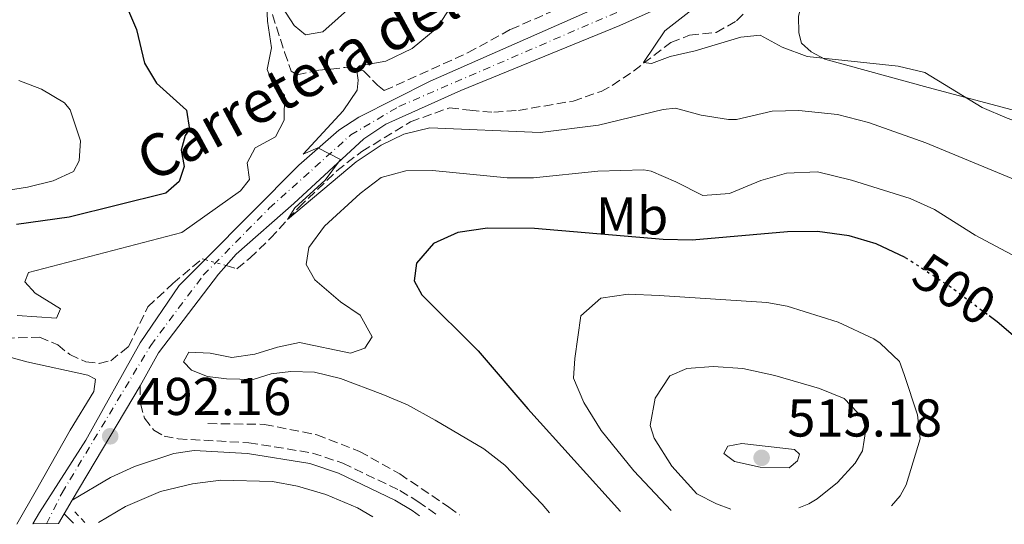
# Model space of a CAD drawing. Units: metres. Extents: x 645264 to 648728, y 4716073 to 4718459.
# Drawn here: x 647160 to 647346, y 4716112 to 4716207 of the extents above; entities that cross this region are included whole.
import ezdxf
from ezdxf.enums import TextEntityAlignment as Align

# ---------------------------------------------------------------- set-up
doc = ezdxf.new("R2010")
doc.units = ezdxf.units.M
doc.header["$MEASUREMENT"] = 0
for name, pattern in [('DGN Style 2', [1.7399219301090239, 1.043953158065414, -0.6959687720436097]), ('DGN Style 3', [2.435890702152634, 1.739921930109024, -0.6959687720436097]), ('DGN Style 4', [2.7856150101045474, 1.391937544087219, -0.6959687720436097, 0.001739921930109024, -0.6959687720436097]), ('DGN Style 5', [1.217945351076317, 0.5219765790327072, -0.6959687720436097])]:
    doc.linetypes.add(name, pattern=pattern)
for name, color, linetype, lineweight in [('Acueducto', 4, 'Continuous', 13), ('Barranco lineal', 142, 'DGN Style 3', 13), ('Barranco lineal no visto', 142, 'DGN Style 5', 0), ('Camino', 7, 'DGN Style 3', 0), ('Carretera', 9, 'Continuous', 0), ('Cierre de vial', 7, 'DGN Style 5', 0), ('Cota de curva de nivel directora', 7, 'Continuous', 0), ('Cota de punto acotado terreno', 7, 'Continuous', 0), ('Curva de nivel directora', 30, 'Continuous', 30), ('Curva de nivel directora no vista', 30, 'DGN Style 5', 30), ('Curva de nivel intermedia', 30, 'Continuous', 0), ('Eje de carretera', 7, 'DGN Style 4', 0), ('Etiqueta de uso rústico', 92, 'Continuous', 0), ('Línea de asfalto', 7, 'Continuous', 13), ('Línea de cambio de uso (parcela vista)', 92, 'Continuous', 0), ('Margen derecho', 7, 'Continuous', 0), ('Pontón-alcantarilla (pasos de agua)', 1, 'DGN Style 2', 0), ('Punto acotado terreno (símbolo)', 7, 'Continuous', 0), ('Texto de Carretera Red Local', 1, 'Continuous', 0)]:
    doc.layers.add(name, color=color, linetype=linetype, lineweight=lineweight)
doc.styles.add('Style-Arial', font='arial.ttf')

# ---------------------------------------------------------------- blocks, each defined once
blk = doc.blocks.new('5PATER')
at = {"layer": 'Acueducto', "linetype": 'Continuous', "lineweight": 0}
h = blk.add_hatch(color=51, dxfattribs=at)
edge = h.paths.add_edge_path()
edge.add_ellipse((0, 0), major_axis=(-0.1095731443231308, -0.1110710700762829), ratio=0.9994222409660317, start_angle=0, end_angle=360)

msp = doc.modelspace()

# ---------------------------------------------------------------- linework, layer by layer
at = {"layer": 'Barranco lineal', "color": 142, "linetype": 'DGN Style 3', "lineweight": 13}
for points in [[(647199.04, 4716160.82, 490.6199999999953), (647201.0800000001, 4716160.230000001, 490.6499999999942), (647203.5499999998, 4716162.24, 490.6499999999942), (647207.4000000004, 4716165.970000001, 490.2799999999989), (647212.7300000006, 4716171.789999999, 489.820000000007), (647219.8799999999, 4716178.67, 489.6399999999995), (647224.6299999999, 4716182.32, 489.4499999999971), (647233.7699999996, 4716187.91, 488.5299999999989), (647241.1200000001, 4716190.52, 487.9799999999959), (647244.9400000004, 4716190.060000001, 487.6100000000006), (647249.4699999997, 4716189.699999999, 487.7100000000065), (647254.0800000001, 4716190.050000001, 487.5200000000041), (647264.3600000005, 4716191.800000001, 486.2299999999959), (647269.6500000004, 4716193.619999999, 485.7799999999989), (647271.7599999999, 4716194.730000001, 485.7799999999989), (647275.7199999997, 4716197.430000001, 485.4100000000035), (647282.7999999998, 4716202.850000001, 484.3999999999942), (647286.3099999997, 4716204.220000001, 483.75), (647291.29, 4716204.710000001, 483.6600000000035), (647295.1600000003, 4716206.890000001, 483.2899999999936), (647300.3099999997, 4716212.189999999, 482.7400000000052)], [(647207.7599999999, 4716208.07, 494.3399999999965), (647210.0700000003, 4716200.980000001, 493.4700000000012), (647211.2999999998, 4716197.460000001, 492.320000000007), (647212.4400000004, 4716196.75, 492.0399999999936), (647216.6399999997, 4716197.640000001, 491.3099999999977), (647218.7599999999, 4716197.810000001, 491.3500000000058), (647221.4100000003, 4716198.130000001, 490.8500000000058), (647223.2999999998, 4716197.99, 490.1100000000006), (647224.9299999997, 4716197.470000001, 489.5200000000041), (647227.5300000003, 4716194.810000001, 487.9499999999971), (647228.8399999999, 4716193.789999999, 487.8099999999977), (647244.5999999996, 4716200.92, 486.8899999999995), (647252.6100000005, 4716205.289999999, 486.3000000000029), (647261.6399999997, 4716209.210000001, 485.7899999999936)], [(647157.4900000002, 4716147.16, 493.3099999999977), (647163.9400000004, 4716147.350000001, 492.9499999999971), (647167.3499999996, 4716145.890000001, 492.7599999999948), (647169.6399999997, 4716144.09, 492.6699999999983), (647172.6699999999, 4716142.720000001, 492.3899999999995), (647175.1699999999, 4716142.430000001, 492.1199999999953), (647177.3300000001, 4716142.930000001, 491.929999999993), (647180.6799999997, 4716145.57, 491.6600000000035), (647184.3300000001, 4716153.060000001, 491.2899999999936), (647189.0199999996, 4716157.460000001, 491.1999999999971), (647194.5599999997, 4716162.109999999, 490.5599999999977), (647195.0899999999, 4716161.960000001, 490.570000000007)], [(647195.6299999999, 4716131.08, 492.2599999999948), (647206.29, 4716130.939999999, 492.2599999999948), (647216.1399999997, 4716128.970000001, 492.0200000000041), (647224.1900000004, 4716125.850000001, 491.8300000000018), (647231.7300000006, 4716121.630000001, 491.5), (647240.9699999997, 4716115.350000001, 491.0800000000018), (647242.9699999997, 4716113.9, 490.9199999999983)]]:
    msp.add_polyline3d(points, dxfattribs=at)
at = {"layer": 'Barranco lineal no visto', "color": 142, "linetype": 'DGN Style 5', "lineweight": 0, "extrusion": (-0.01168407448616112, 0.003372112638606263, 0.9999260528957902), "elevation": 8832.087436161433, "flags": 128}
msp.add_lwpolyline([(647156.6431196918, 4716158.991343237), (647160.5934342644, 4716157.851336754)], dxfattribs=at)
at = {"layer": 'Camino', "color": 7, "linetype": 'DGN Style 3', "lineweight": 0}
msp.add_polyline3d([(647182.86, 4716138.220000002, 492.0200000000042), (647182.9400000003, 4716134.869999999, 492.2799999999987), (647183.6900000013, 4716132.130000001, 492.4400000000024), (647185.4300000003, 4716129.850000001, 492.529999999999), (647187.3900000005, 4716128.730000001, 492.6499999999943), (647190.0100000001, 4716128.210000001, 492.75), (647203.3200000006, 4716127.490000002, 492.679999999993), (647215.3199999991, 4716125.550000001, 492.2500000000001), (647220.9999999988, 4716123.630000001, 492.1100000000007), (647231.7800000012, 4716118.470000002, 491.679999999993), (647235.170000002, 4716116.449999999, 491.550000000003), (647238.8399999999, 4716113.810000001, 491.3000000000028)], dxfattribs=at)
at = {"layer": 'Carretera', "color": 9, "linetype": 'Continuous', "lineweight": 0}
msp.add_polyline3d([(647286.9300000003, 4716212.250000001, 485.2400000000052), (647273.1599999993, 4716206.05, 486.320000000007), (647243.2600000016, 4716193.800000002, 488.2899999999936), (647229.1200000017, 4716187.449999999, 489.3099999999977), (647224.9600000001, 4716184.720000001, 489.6499999999942), (647211.7899999979, 4716172.5, 490.4600000000065), (647200.9400000006, 4716162.96, 491.0500000000029), (647199.0399999986, 4716160.820000002, 490.6199999999953), (647197.6299999983, 4716159.240000002, 491.2599999999948), (647186.3099999991, 4716144.390000001, 492.0099999999948), (647182.8600000005, 4716138.220000002, 492.0200000000041), (647170.0700000006, 4716116.660000001, 491.9499999999971), (647168.5399999995, 4716114.079999999, 491.9199999999983), (647167.48, 4716112.3, 491.8899999999995), (647162.660000001, 4716112.199999999, 491.8800000000047), (647163.9400000017, 4716114.359999998, 491.9100000000035), (647172.6200000009, 4716127.98, 492.0299999999989), (647182.8600000005, 4716146.310000001, 492.0099999999948), (647190.2399999986, 4716157.090000001, 491.3999999999942), (647195.089999999, 4716161.960000001, 490.570000000007), (647212.7600000026, 4716179.720000001, 490.1499999999942), (647220.2800000017, 4716186.3, 489.6499999999942), (647224.0500000003, 4716188.800000002, 489.3899999999995), (647237.4600000012, 4716195.54, 488.5500000000029), (647282.8799999979, 4716215.63, 485.2400000000052)], dxfattribs=at)
at = {"layer": 'Cierre de vial', "color": 7, "linetype": 'DGN Style 5', "lineweight": 0, "extrusion": (-0.007408356576176079, -0.01244044783684884, 0.9998951702605924), "elevation": -62973.15808191705, "flags": 128}
msp.add_lwpolyline([(647153.3618976391, 4715693.811400651), (647154.4220908132, 4715695.591538407)], dxfattribs=at)
at = {"layer": 'Curva de nivel directora', "color": 30, "linetype": 'Continuous', "lineweight": 30, "flags": 128}
for points, elevation in [([(647180.3200000006, 4716209.689999999), (647182.1699999992, 4716205.290000001), (647183.6800000002, 4716198.960000001), (647185.94, 4716195.180000002), (647191.6199999994, 4716190.08), (647192.1899999996, 4716186.470000001), (647191.3600000002, 4716185.320000002), (647190.6000000002, 4716182.539999999), (647191.159999999, 4716179.480000001), (647190.2200000002, 4716176.689999999), (647187.7100000002, 4716174.49), (647169.5299999992, 4716169.960000002), (647159.5899999995, 4716168.570000002)], 500.0000000000003), ([(647326.9100000005, 4716162.370000001), (647321.4199999986, 4716164.930000001), (647316.3600000005, 4716166.45), (647310.3700000001, 4716167.260000002), (647304.7300000008, 4716167.180000001), (647286.8099999991, 4716165.600000001), (647281.3399999996, 4716165.770000001), (647257.079999999, 4716167.800000003), (647248.2700000001, 4716167.86), (647242.6500000008, 4716167.090000002), (647238.1000000001, 4716164.980000001), (647234.8999999993, 4716161.26), (647234.4299999999, 4716157.960000001), (647235.9299999997, 4716155.300000001), (647246.4899999987, 4716144.770000001), (647255.8299999996, 4716133.850000001), (647273.2999999997, 4716114.54)], 500.000000000001), ([(647342.6799999997, 4716151.430000001), (647344.2199999997, 4716150.280000002), (647355.0400000003, 4716141.020000001), (647372.4099999999, 4716124.770000001), (647379.2899999998, 4716116.789999999)], 500.000000000001)]:
    msp.add_lwpolyline(points, dxfattribs=dict(at, elevation=elevation))
at = {"layer": 'Curva de nivel directora no vista', "color": 30, "linetype": 'DGN Style 5', "lineweight": 30, "elevation": 500.000000000001, "flags": 128}
msp.add_lwpolyline([(647326.9100000005, 4716162.370000001), (647335.4299999988, 4716156.850000001), (647342.6799999997, 4716151.430000001)], dxfattribs=at)
at = {"layer": 'Curva de nivel intermedia', "color": 30, "linetype": 'Continuous', "lineweight": 0, "flags": 128}
for points, elevation in [([(647292.6400000007, 4716213.65), (647281.6400000014, 4716205), (647277.6000000002, 4716199.07), (647279.1100000012, 4716198.9), (647282.6200000005, 4716200.219999999), (647287.3600000013, 4716201.23), (647295.940000002, 4716203.810000001), (647299.600000001, 4716204.24), (647303.7300000016, 4716201.939999998), (647308.4200000011, 4716200.190000001), (647325.5800000007, 4716198.38)], 485.0000000000001), ([(647206.6100000008, 4716212.609999998), (647206.8400000011, 4716206.819999999), (647207.5700000019, 4716201.8), (647206.7800000008, 4716197.74), (647207.8500000014, 4716195.069999999), (647210.0500000007, 4716192.890000001), (647209.9800000016, 4716188.179999998), (647208.3299999997, 4716185.099999998), (647204.5000000009, 4716183.02), (647203.0400000013, 4716180.17), (647203.4600000015, 4716177.019999998), (647201.7500000015, 4716174.930000001), (647190.7000000008, 4716167.09), (647161.8600000005, 4716159.51), (647161.1800000007, 4716157.76), (647163.1000000008, 4716155.67), (647167.8500000006, 4716152.679999999), (647167.1200000019, 4716150.929999999), (647159.7200000011, 4716151.430000001)], 495), ([(647225.3300000007, 4716212.130000001), (647217.2500000002, 4716204.810000001), (647214.0000000005, 4716204.289999999), (647211.8600000013, 4716205.999999999), (647208.0200000012, 4716211.960000001)], 495), ([(647354.1399999994, 4716174.289999999), (647330.8100000009, 4716183.929999999), (647319.9900000005, 4716187.779999998), (647314.1600000011, 4716189.279999998), (647306.860000001, 4716190.050000002), (647301.8600000008, 4716189.91), (647295.1500000008, 4716188.310000001), (647293.6599999999, 4716188.359999999), (647288.5100000001, 4716189.140000001), (647283.6799999999, 4716190.449999999), (647281.3300000007, 4716190.21), (647269.14, 4716187.289999999), (647258.190000002, 4716185.880000001), (647237.3899999993, 4716186.789999999), (647232.4900000021, 4716185.599999999), (647228.2300000017, 4716183.520000001), (647223.5600000002, 4716180.359999999), (647210.6200000008, 4716169.499999999), (647211.9700000008, 4716171.720000001), (647217.730000001, 4716176.899999999), (647220.5600000005, 4716180.810000001), (647216.3400000005, 4716182.999999999), (647213.5800000001, 4716181.83), (647221.0800000014, 4716189.949999998), (647223.7100000001, 4716193.849999999), (647223.92, 4716195.730000001), (647223.6000000006, 4716197.890000001), (647224.1500000004, 4716198.440000001), (647229.1200000013, 4716199.289999999), (647234.0700000002, 4716201.730000001), (647238.7999999997, 4716205.579999999), (647241.4900000008, 4716209.779999999)], 490.0000000000001), ([(647325.5800000007, 4716198.38), (647330.5899999996, 4716197.189999999), (647341.360000001, 4716190.619999999), (647346.1200000019, 4716188.59), (647352.100000001, 4716186.470000001), (647364.2699999993, 4716182.87), (647369.8500000006, 4716180.829999999), (647375.0700000019, 4716177.900000001), (647377.7899999999, 4716175.529999999), (647380.8800000012, 4716171.58), (647382.5000000016, 4716170), (647386.9699999999, 4716167.749999999), (647396.8400000003, 4716163.759999999), (647403.3100000012, 4716160.369999998), (647408.440000001, 4716157.009999999), (647413.1100000005, 4716153.31), (647417.2099999996, 4716149.470000001), (647419.6000000013, 4716145.029999998), (647420.1700000013, 4716138.62), (647420.0500000005, 4716132.699999999), (647417.7000000014, 4716127.59), (647414.8, 4716122.459999999), (647408.5300000004, 4716118.81), (647407.9, 4716117.390000001)], 485), ([(647160.0200000008, 4716195.65), (647164.280000001, 4716194.059999999), (647168.6100000006, 4716191.470000001), (647169.7000000014, 4716190.140000001), (647171.6700000005, 4716184.289999999), (647171.4, 4716180.560000001), (647170.3400000005, 4716178.520000001), (647166.5099999994, 4716176.77), (647161.6500000001, 4716175.599999999), (647156.5499999995, 4716174.789999999)], 505), ([(647259.9500000011, 4716114.259999999), (647258.5300000019, 4716115.939999999), (647251.5100000012, 4716123.239999999), (647247.5900000007, 4716126.349999999), (647238.440000002, 4716131.76), (647233.1700000014, 4716134.65), (647228.5600000003, 4716136.579999999), (647220.5800000008, 4716139.599999999), (647215.7100000002, 4716140.759999999), (647211.24, 4716140.92), (647207.5300000017, 4716140.439999999), (647204.1500000021, 4716139.4), (647199.150000002, 4716139.500000001), (647195.5300000011, 4716139.980000001), (647192.5400000004, 4716141.159999999), (647191.0600000008, 4716142.699999999), (647192.0199999996, 4716144.55), (647196.0300000017, 4716144.319999999), (647200.14, 4716143.529999998), (647204.4600000007, 4716144.159999998), (647208.7200000009, 4716145.5), (647212.9000000006, 4716146.359999998), (647222.4400000004, 4716144.330000001), (647225.2000000009, 4716145.27), (647226.5399999997, 4716147.449999999), (647224.2599999999, 4716151.51), (647220.6000000008, 4716154), (647215.7400000015, 4716158.119999999), (647214.1400000012, 4716161.060000001), (647214.6200000017, 4716164.220000001), (647217.5900000001, 4716168.249999999), (647224.3100000012, 4716174.390000001), (647228.2400000007, 4716177.439999999), (647232.9099999999, 4716178.659999998), (647237.91, 4716178.759999999), (647251.9400000003, 4716177.34), (647256.9400000004, 4716177.349999999), (647269.0599999997, 4716178.619999998), (647277.6800000007, 4716178.84), (647279.0900000011, 4716178.58), (647283.7000000001, 4716176.630000002), (647288.8099999997, 4716174.019999999), (647293.8000000007, 4716174.380000001), (647299.7300000007, 4716176.859999999), (647304.5400000009, 4716178.25), (647310.3800000013, 4716178.509999999), (647316.7800000008, 4716176.910000001), (647327.8400000003, 4716173.46), (647332.4100000013, 4716171.42), (647340.0900000014, 4716166.58), (647348.9200000004, 4716161.869999998)], 495), ([(647324.32, 4716115.62), (647325.9500000017, 4716117.470000001), (647327.0600000003, 4716119.580000001), (647329.7000000001, 4716128.210000001), (647329.2199999995, 4716132.730000001), (647326.7000000004, 4716140.34), (647325.850000001, 4716142.789999999), (647322.1800000009, 4716146.249999999), (647320.9600000004, 4716147.04), (647314.2900000009, 4716150.210000002), (647304.6600000015, 4716153.2), (647300.8200000015, 4716153.859999999), (647280.5799999996, 4716155.23), (647274.7200000013, 4716155.429999999), (647269.5800000003, 4716154.710000001), (647265.85, 4716151.359999998), (647264.690000002, 4716143.339999998), (647264.4700000007, 4716139.65), (647266.4199999998, 4716135.039999999), (647269.6500000019, 4716129.76), (647275.8300000001, 4716122.180000001), (647282.8399999995, 4716114.739999999)], 505), ([(647294.0399999999, 4716114.980000001), (647291.3399999999, 4716115.990000002), (647287.6600000008, 4716117.88), (647282.9400000002, 4716123.05), (647279.6600000011, 4716128.369999999), (647278.8699999999, 4716130.71), (647279.8300000009, 4716135.899999999), (647282.5700000012, 4716140.079999999), (647285.780000001, 4716141.449999999), (647290.7699999999, 4716141.829999999), (647296.3600000001, 4716141.49), (647302.3800000016, 4716140.16), (647310.7400000012, 4716137.67), (647315.3900000004, 4716135.800000002), (647317.9200000007, 4716133.15), (647318.7499999999, 4716132.46), (647319.5000000009, 4716129.999999999), (647318.8500000006, 4716125.929999999), (647317.4700000014, 4716123.67), (647314.1699999999, 4716119.980000001), (647310.320000001, 4716116.919999998), (647308.780000001, 4716116), (647306.8699999999, 4716115.249999999)], 510), ([(647305.0800000017, 4716122.75), (647299.6200000012, 4716122.859999999), (647294.7400000017, 4716123.930000001), (647292.7500000002, 4716125.49), (647293.4900000001, 4716126.81), (647296.1100000021, 4716127.319999998), (647306.0600000008, 4716126.239999999), (647306.9700000006, 4716125.32), (647306.6100000006, 4716124.09), (647305.0800000017, 4716122.75)], 515.0000000000001)]:
    msp.add_lwpolyline(points, dxfattribs=dict(at, elevation=elevation))
at = {"layer": 'Eje de carretera', "color": 7, "linetype": 'DGN Style 4', "lineweight": 0}
msp.add_polyline3d([(647165.269999999, 4716112.250000002, 491.8800000000048), (647168.1700000024, 4716118.060000001, 491.9499999999972), (647184.8700000015, 4716145.820000002, 491.9900000000052), (647194.7600000021, 4716159.020000001, 491.1799999999931), (647207.1900000019, 4716171.640000001, 490.5599999999977), (647222.5199999987, 4716185.42, 489.6600000000037), (647231.589999999, 4716190.790000001, 489), (647286.8999999985, 4716214.67, 485.1199999999953), (647294.2800000013, 4716220.300000003, 484.550000000003), (647301.0699999996, 4716229.810000001, 484.229999999996), (647309.7499999988, 4716255.350000001, 483.2400000000052), (647315.7699999983, 4716273.990000002, 482.5800000000017), (647315.7699999983, 4716282.34, 482.0500000000029), (647313.4400000013, 4716293.980000001, 481.2100000000065), (647297.5300000013, 4716349.310000001, 477.3200000000071), (647290.1599999998, 4716373.83, 475.8800000000048)], dxfattribs=at)
at = {"layer": 'Línea de asfalto', "color": 7, "linetype": 'Continuous', "lineweight": 13, "extrusion": (-0.001424683788454064, -0.002401577989102004, 0.9999961013420329), "elevation": -11756.18658973973, "flags": 128}
msp.add_lwpolyline([(647170.1140828115, 4716102.026861068), (647182.9041695592, 4716123.586923243)], dxfattribs=at)
at = {"layer": 'Línea de asfalto', "color": 7, "linetype": 'Continuous', "lineweight": 13, "extrusion": (-0.005101275324633611, -0.008602150543530914, 0.9999499887474818), "elevation": -43378.21280214229, "flags": 128}
msp.add_lwpolyline([(647164.1583307291, 4715917.999188952), (647162.6281975933, 4715915.41909349)], dxfattribs=at)
at = {"layer": 'Línea de asfalto', "color": 7, "linetype": 'Continuous', "lineweight": 13, "elevation": 491.9199999999983, "flags": 128}
msp.add_lwpolyline([(647168.539999999, 4716114.08), (647170.3099999992, 4716112.360000002)], dxfattribs=at)
at = {"layer": 'Línea de asfalto', "color": 7, "linetype": 'Continuous', "lineweight": 13}
for points in [[(647306.7800000005, 4716252.320000002, 483.2799999999988), (647302.9099999992, 4716239.9, 483.5899999999965), (647298.8599999989, 4716230.470000003, 484.229999999996), (647296.3299999988, 4716226.290000003, 484.229999999996), (647291.9299999999, 4716221.470000002, 484.4100000000035), (647288.0499999997, 4716218.350000001, 484.8999999999942), (647282.8799999974, 4716215.630000001, 485.2400000000052), (647237.4600000008, 4716195.540000001, 488.5500000000028), (647224.0499999997, 4716188.800000002, 489.3899999999994), (647220.2800000012, 4716186.300000001, 489.6499999999942), (647212.7600000021, 4716179.720000001, 490.1499999999943), (647195.0899999985, 4716161.960000002, 491.1300000000048)], [(647199.0399999982, 4716160.820000002, 491.1699999999983), (647200.9400000002, 4716162.960000001, 491.0500000000029), (647211.7899999976, 4716172.500000001, 490.4600000000065), (647224.9599999995, 4716184.720000001, 489.6499999999942), (647229.1200000013, 4716187.449999999, 489.3099999999978), (647243.260000001, 4716193.800000002, 488.2899999999937), (647273.1599999989, 4716206.050000001, 486.320000000007), (647286.9299999998, 4716212.250000001, 485.2400000000052), (647293.0499999998, 4716215.730000001, 485.2400000000052), (647296.5299999999, 4716218.980000001, 484.6900000000024), (647301.1400000011, 4716225.880000002, 484.4100000000035), (647304.3799999978, 4716232.84, 484.0399999999937), (647310.16, 4716250.350000001, 483.4299999999931), (647311.0599999987, 4716252.770000001, 483.3600000000007)], [(647195.0899999985, 4716161.960000002, 491.1300000000048), (647190.2399999981, 4716157.090000002, 491.3999999999942), (647182.86, 4716146.310000001, 492.0099999999948), (647172.6200000005, 4716127.980000001, 492.0299999999989), (647163.9400000012, 4716114.359999999, 491.9100000000035), (647162.6600000005, 4716112.2, 491.8800000000048)], [(647182.86, 4716138.220000002, 492.0200000000042), (647186.3099999987, 4716144.390000002, 492.0099999999948), (647197.6299999978, 4716159.240000002, 491.2599999999948), (647199.0399999982, 4716160.820000002, 491.1699999999983)]]:
    msp.add_polyline3d(points, dxfattribs=at)
at = {"layer": 'Línea de cambio de uso (parcela vista)', "color": 92, "linetype": 'Continuous', "lineweight": 0}
for points in [[(647359.7800000003, 4716186.77, 484.3000000000029), (647331.2400000002, 4716194.359999999, 485.2200000000012), (647311.7599999999, 4716199.720000001, 484.9499999999971), (647309.2000000002, 4716201.100000001, 484.9499999999971), (647307.3899999997, 4716202.720000001, 484.9499999999971), (647306.8899999997, 4716204.640000001, 484.8600000000006), (647306.7999999998, 4716207.789999999, 484.7599999999948), (647307.6500000004, 4716210.960000001, 484.6699999999983), (647309.6799999997, 4716213.49, 484.1199999999953), (647314.4699999997, 4716217.600000001, 483.2899999999936), (647321.3399999999, 4716224.439999999, 482.5599999999977), (647323.0800000001, 4716227.850000001, 481.9100000000035), (647324.4800000006, 4716235.119999999, 481.3600000000006), (647325, 4716244.4, 481), (647325.3099999997, 4716261.539999999, 480.2599999999948), (647326.75, 4716278.980000001, 478.8800000000047), (647325.6100000005, 4716289.560000001, 478.4199999999983), (647322.9500000002, 4716300.82, 477.5), (647320.4000000004, 4716311.140000001, 477.5), (647311.4900000002, 4716340.850000001, 475.9400000000023), (647306.2800000003, 4716356.08, 475.3899999999995)], [(647145.79, 4716147.050000001, 495.0200000000041), (647161.5700000003, 4716142.710000001, 493.8300000000018), (647173, 4716140.199999999, 493.0899999999965), (647174.4699999997, 4716139.460000001, 492.9100000000035), (647174.1799999997, 4716137.109999999, 492.820000000007), (647169.6699999999, 4716129.880000001, 492.9100000000035), (647163.3899999997, 4716118.609999999, 492.6199999999953), (647159.6799999997, 4716112.130000001, 492.4700000000012)], [(647175.0300000003, 4716112.460000001, 492.0800000000018), (647180.1100000005, 4716115.460000001, 492.2899999999936), (647186.7199999997, 4716118.289999999, 492.3399999999965), (647192.7300000006, 4716119.730000001, 492.3099999999977), (647198.0800000001, 4716120.430000001, 492.2899999999936), (647207.79, 4716120.189999999, 491.9799999999959), (647212.4800000006, 4716119.34, 491.8000000000029), (647217.7999999998, 4716117.77, 491.679999999993), (647223.7800000003, 4716115.210000001, 491.4400000000023), (647226.6699999999, 4716113.550000001, 491.3300000000018)]]:
    msp.add_polyline3d(points, dxfattribs=at)
at = {"layer": 'Margen derecho', "color": 7, "linetype": 'Continuous', "lineweight": 0}
msp.add_polyline3d([(647170.0700000002, 4716116.660000001, 491.9499999999972), (647177.2899999997, 4716120.91, 492.300000000003), (647181.8000000003, 4716123.020000001, 492.6699999999984), (647189.1999999988, 4716125.470000001, 492.75), (647193.0599999989, 4716126, 492.7299999999959), (647203.1000000016, 4716125.460000001, 492.679999999993), (647214.8399999986, 4716123.560000001, 492.2500000000001), (647220.2299999997, 4716121.74, 492.1100000000007), (647230.8200000002, 4716116.67, 491.679999999993), (647234.0499999999, 4716114.740000002, 491.550000000003), (647235.4400000002, 4716113.74, 491.4499999999971)], dxfattribs=at)
at = {"layer": 'Pontón-alcantarilla (pasos de agua)', "color": 1, "linetype": 'DGN Style 2', "lineweight": 0, "extrusion": (-0.01255271175045937, 0.01301036269387879, 0.9998365665899022), "elevation": 53726.50412335905, "flags": 128}
msp.add_lwpolyline([(647125.7379211124, 4715814.627466595), (647127.6583975026, 4715812.63729815)], dxfattribs=at)

# ---------------------------------------------------------------- block references
at = {"layer": 'Punto acotado terreno (símbolo)', "color": 7, "linetype": 'Continuous', "lineweight": 0, "xscale": 10, "yscale": 10, "zscale": 10}
for p in [(647177.2399999984, 4716128.7, 492.1600000000039), (647299.8700000015, 4716124.65, 515.1799999999935)]:
    msp.add_blockref('5PATER', p, dxfattribs=at)

# ---------------------------------------------------------------- texts
at = {"layer": 'Cota de curva de nivel directora', "color": 7, "linetype": 'Continuous', "lineweight": 0, "style": 'Style-Arial'}
msp.add_text('500', height=7.000000000000002, rotation=327.0306, dxfattribs=at).set_placement((647336.1434408159, 4716156.391227028, 500), align=Align.MIDDLE_CENTER)
at = {"layer": 'Cota de punto acotado terreno', "color": 7, "linetype": 'Continuous', "lineweight": 0, "style": 'Style-Arial'}
for s, p in [('492.16', (647182.1600000006, 4716132.699999998, 492.1600000000035)), ('515.18', (647304.7000000001, 4716128.65, 515.179999999993))]:
    msp.add_text(s, height=7.000000000000002, dxfattribs=at).set_placement(p)
at = {"layer": 'Etiqueta de uso rústico', "color": 92, "linetype": 'Continuous', "lineweight": 0, "style": 'Style-Arial'}
msp.add_text('Mb', height=7.000000000000002, dxfattribs=at).set_placement((647275.4702462417, 4716170.200009999, 498.3899999999995), align=Align.MIDDLE_CENTER)
at = {"layer": 'Texto de Carretera Red Local', "color": 1, "linetype": 'Continuous', "lineweight": 0, "style": 'Style-Arial'}
msp.add_text('Carretera del Canal', height=8, rotation=28.40915, dxfattribs=at).set_placement((647226.265387606, 4716203.179446046, 497.6499999999942), align=Align.MIDDLE_CENTER)

doc.saveas('drawing.dxf')
